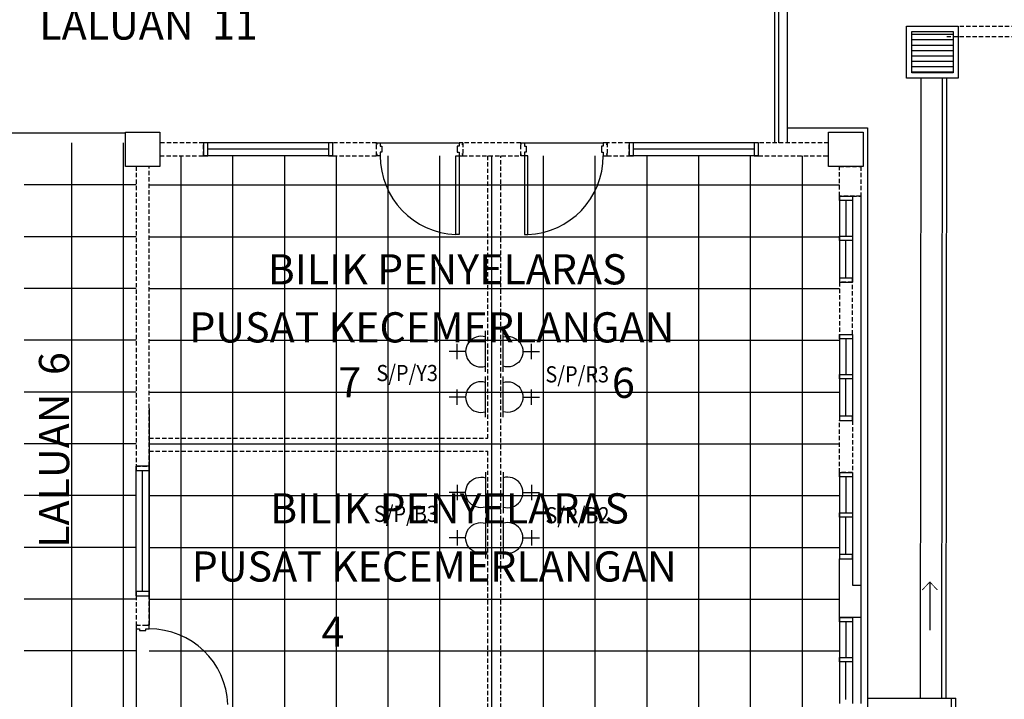
# Model space of a CAD drawing. Units: inches. Extents: x 518343 to 2243824, y -11696 to 771684.
# Drawn here: x 1206889 to 1218300, y 160023 to 167900 of the extents above; entities that cross this region are included whole.
import ezdxf
from ezdxf.enums import TextEntityAlignment as Align

# ---------------------------------------------------------------- set-up
doc = ezdxf.new("R2010")
doc.units = ezdxf.units.IN
doc.header["$LTSCALE"] = 400
doc.header["$MEASUREMENT"] = 0
doc.linetypes.add('DASHED', pattern=[0.6, 0.3, -0.3])
doc.linetypes.add('HIDDEN2', pattern=[0.1875, 0.125, -0.0625])
for name, color, linetype in [('1-8', 8, 'Continuous'), ('1-CEILING', 250, 'Continuous'), ('1-TEXT', 58, 'Continuous'), ('POWER', 2, 'Continuous')]:
    doc.layers.add(name, color=color, linetype=linetype)
doc.styles.add('BOLD', font='arial.ttf', dxfattribs={"width": 0.8})
doc.styles.add('ROMANS', font='romans.shx')

# ---------------------------------------------------------------- blocks, each defined once
blk = doc.blocks.new('STW')
at = {"layer": 'POWER', "color": 1}
for p, q in [((824879.2, 157901.6), (824879.2, 158055.5)), ((824807.9, 157981.4), (824950.5, 157981.4))]:
    blk.add_line(p, q, dxfattribs=at)
at = {"layer": 'POWER', "color": 4}
blk.add_line((824692.6, 157717.8), (825071.3, 157717.8), dxfattribs=at)
blk.add_ellipse((824879.2, 157759.5), major_axis=(100.4, 100.4), ratio=1, start_param=5.199255, end_param=8.937912, dxfattribs=at)

msp = doc.modelspace()

# ---------------------------------------------------------------- linework, layer by layer
at = {"layer": '1-8'}
for p, q in [((1215639, 166473), (1215639, 167998)), ((1215689, 166473), (1215689, 167998)), ((1208389, 163394), (1208389, 160883))]:
    msp.add_line(p, q, dxfattribs=at)
at = {"layer": '1-8', "color": 250, "linetype": 'Continuous'}
for p, q in [((1215789, 166473), (1215789, 167998)), ((1211022, 166473), (1211976, 166473)), ((1212694, 166473), (1213648, 166473)), ((1217437, 161383), (1217437, 160826)), ((1208239, 160885), (1208239, 159931))]:
    msp.add_line(p, q, dxfattribs=at)
at = {"layer": '1-8', "color": 250}
for p, q in [((1217167, 167223), (1217167, 167823)), ((1217167, 167823), (1217767, 167823)), ((1217227, 167283), (1217227, 167763)), ((1217227, 167763), (1217707, 167763)), ((1217707, 167763), (1217707, 167283)), ((1217767, 167823), (1217767, 167223)), ((1217707, 167727), (1217227, 167727)), ((1217707, 167665), (1217227, 167665)), ((1217707, 167602), (1217227, 167602)), ((1217707, 167540), (1217227, 167540)), ((1217707, 167477), (1217227, 167477)), ((1217707, 167415), (1217227, 167415)), ((1217707, 167352), (1217227, 167352)), ((1217767, 167223), (1217167, 167223)), ((1217707, 167290), (1217227, 167290)), ((1217707, 167283), (1217227, 167283)), ((1210519, 166473), (1209019, 166473)), ((1209069, 166473), (1209019, 166473)), ((1209019, 166473), (1209019, 166323)), ((1209069, 166323), (1209069, 166473)), ((1210469, 166398), (1209069, 166398)), ((1210519, 166473), (1210469, 166473)), ((1210469, 166473), (1210469, 166323)), ((1210519, 166323), (1210519, 166473)), ((1210519, 166323), (1210519, 166473)), ((1215451, 166473), (1213951, 166473)), ((1214001, 166473), (1213951, 166473)), ((1213951, 166473), (1213951, 166323)), ((1214001, 166323), (1214001, 166473)), ((1215401, 166398), (1214001, 166398)), ((1215451, 166473), (1215401, 166473)), ((1215401, 166473), (1215401, 166323)), ((1215451, 166323), (1215451, 166473)), ((1210519, 166323), (1209019, 166323)), ((1209019, 166323), (1209069, 166323)), ((1210469, 166323), (1210519, 166323)), ((1215451, 166323), (1213951, 166323)), ((1213951, 166323), (1214001, 166323)), ((1215401, 166323), (1215451, 166323)), ((1216389, 165856), (1216389, 164856)), ((1216389, 165806), (1216389, 165856)), ((1216389, 165856), (1216539, 165856)), ((1216389, 165806), (1216389, 165856)), ((1216389, 165856), (1216539, 165856)), ((1216539, 165856), (1216539, 164856)), ((1216539, 165856), (1216539, 165806)), ((1216539, 165856), (1216539, 165806)), ((1216639, 165856), (1216639, 161348)), ((1216539, 165806), (1216389, 165806)), ((1216539, 165806), (1216389, 165806)), ((1216464, 165806), (1216464, 165389)), ((1216389, 165339), (1216389, 165389)), ((1216389, 165389), (1216539, 165389)), ((1216539, 165389), (1216539, 165339)), ((1216539, 165339), (1216389, 165339)), ((1216464, 164906), (1216464, 165339)), ((1216539, 164906), (1216389, 164906)), ((1216389, 164906), (1216389, 164856)), ((1216539, 164856), (1216539, 164906)), ((1216389, 164856), (1216539, 164856)), ((1216389, 164253), (1216389, 163253)), ((1216389, 164203), (1216389, 164253)), ((1216389, 164253), (1216539, 164253)), ((1216389, 164203), (1216389, 164253)), ((1216389, 164253), (1216539, 164253)), ((1216539, 164253), (1216539, 163253)), ((1216539, 164253), (1216539, 164203)), ((1216539, 164253), (1216539, 164203)), ((1216539, 164203), (1216389, 164203)), ((1216539, 164203), (1216389, 164203)), ((1216464, 164203), (1216464, 163787)), ((1216389, 163737), (1216389, 163787)), ((1216389, 163787), (1216539, 163787)), ((1216539, 163787), (1216539, 163737)), ((1216539, 163737), (1216389, 163737)), ((1216464, 163303), (1216464, 163737)), ((1216539, 163303), (1216389, 163303)), ((1216389, 163303), (1216389, 163253)), ((1216539, 163253), (1216539, 163303)), ((1216389, 163253), (1216539, 163253)), ((1208239, 161224), (1208239, 162724)), ((1208389, 162724), (1208239, 162724)), ((1208239, 162724), (1208239, 162674)), ((1208239, 162674), (1208389, 162674)), ((1208314, 161274), (1208314, 162674)), ((1208389, 161224), (1208389, 162724)), ((1208389, 162674), (1208389, 162724)), ((1216389, 162651), (1216389, 161651)), ((1216389, 162601), (1216389, 162651)), ((1216389, 162651), (1216539, 162651)), ((1216389, 162601), (1216389, 162651)), ((1216389, 162651), (1216539, 162651)), ((1216539, 162651), (1216539, 161651)), ((1216539, 162651), (1216539, 162601)), ((1216539, 162651), (1216539, 162601)), ((1216539, 162601), (1216389, 162601)), ((1216539, 162601), (1216389, 162601)), ((1216464, 162601), (1216464, 162184)), ((1216389, 162134), (1216389, 162184)), ((1216389, 162184), (1216539, 162184)), ((1216539, 162184), (1216539, 162134)), ((1216539, 162134), (1216389, 162134)), ((1216464, 161701), (1216464, 162134)), ((1216539, 161701), (1216389, 161701)), ((1216389, 161701), (1216389, 161651)), ((1216389, 161651), (1216539, 161651)), ((1216539, 161651), (1216539, 161701)), ((1208389, 161274), (1208239, 161274)), ((1208239, 161274), (1208239, 161224)), ((1208389, 161224), (1208389, 161274)), ((1208239, 161224), (1208389, 161224)), ((1208239, 161224), (1208389, 161224)), ((1216389, 160973), (1216389, 159973)), ((1216389, 160923), (1216389, 160973)), ((1216389, 160973), (1216539, 160973)), ((1216389, 160923), (1216389, 160973)), ((1216389, 160973), (1216539, 160973)), ((1216539, 160923), (1216389, 160923)), ((1216539, 160923), (1216389, 160923)), ((1216464, 160923), (1216464, 160507)), ((1216539, 160973), (1216539, 159973)), ((1216539, 160973), (1216539, 160923)), ((1216539, 160973), (1216539, 160923)), ((1216639, 160973), (1216639, 159973)), ((1216389, 160457), (1216389, 160507)), ((1216389, 160507), (1216539, 160507)), ((1216539, 160457), (1216389, 160457)), ((1216464, 160023), (1216464, 160457)), ((1216539, 160507), (1216539, 160457)), ((1216714, 160038), (1217739, 160038)), ((1217689, 150973), (1217689, 160038)), ((1217739, 150923), (1217739, 160038))]:
    msp.add_line(p, q, dxfattribs=at)
at = {"layer": '1-8', "linetype": 'HIDDEN2'}
for p, q in [((1217333, 167823), (1221985, 167823)), ((1221957, 167702), (1217633, 167702)), ((1209019, 166473), (1208514, 166473)), ((1209019, 166323), (1209019, 166473)), ((1213951, 166323), (1213951, 166473)), ((1216264, 166473), (1215451, 166473)), ((1215451, 166323), (1215451, 166473)), ((1208514, 166323), (1209019, 166323)), ((1212314, 163048), (1212314, 166323)), ((1212464, 159623), (1212464, 166323)), ((1215451, 166323), (1216264, 166323)), ((1208239, 166198), (1208239, 162724)), ((1208389, 162724), (1208389, 166198)), ((1216389, 165856), (1216639, 165856)), ((1216389, 164856), (1216539, 164856)), ((1216389, 164253), (1216539, 164253)), ((1216389, 163253), (1216539, 163253)), ((1208389, 163048), (1212314, 163048)), ((1208389, 162898), (1212314, 162898)), ((1212314, 159623), (1212314, 162898)), ((1208239, 162724), (1208389, 162724)), ((1216389, 162651), (1216539, 162651))]:
    msp.add_line(p, q, dxfattribs=at)
at = {"layer": '1-8', "color": 250, "linetype": 'Continuous', "ltscale": 0.15}
for p, q in [((1211024, 166456), (1211024, 166473)), ((1211024, 166473), (1211067, 166473)), ((1211034, 166456), (1211024, 166456)), ((1211067, 166473), (1211067, 166433)), ((1211067, 166433), (1211087, 166433)), ((1211087, 166433), (1211087, 166363)), ((1211981, 166433), (1211961, 166433)), ((1211961, 166433), (1211961, 166363)), ((1212024, 166473), (1211981, 166473)), ((1211981, 166473), (1211981, 166433)), ((1212014, 166456), (1212024, 166456)), ((1212024, 166456), (1212024, 166473)), ((1212696, 166456), (1212696, 166473)), ((1212696, 166473), (1212739, 166473)), ((1212706, 166456), (1212696, 166456)), ((1212739, 166473), (1212739, 166433)), ((1212739, 166433), (1212759, 166433)), ((1212759, 166433), (1212759, 166363)), ((1213653, 166433), (1213633, 166433)), ((1213633, 166433), (1213633, 166363)), ((1213696, 166473), (1213653, 166473)), ((1213653, 166473), (1213653, 166433)), ((1213686, 166456), (1213696, 166456)), ((1213696, 166456), (1213696, 166473)), ((1211024, 166323), (1211024, 166341)), ((1211024, 166341), (1211034, 166341)), ((1211067, 166323), (1211024, 166323)), ((1211087, 166363), (1211067, 166363)), ((1211067, 166363), (1211067, 166323)), ((1211943, 166323), (1211981, 166323)), ((1211943, 165409), (1211943, 166323)), ((1211961, 166363), (1211981, 166363)), ((1211981, 166363), (1211981, 166323)), ((1211981, 166323), (1211981, 165409)), ((1211981, 166323), (1212024, 166323)), ((1212024, 166341), (1212014, 166341)), ((1212024, 166323), (1212024, 166341)), ((1212696, 166323), (1212696, 166341)), ((1212696, 166341), (1212706, 166341)), ((1212739, 166323), (1212696, 166323)), ((1212759, 166363), (1212739, 166363)), ((1212739, 166363), (1212739, 166323)), ((1212777, 166323), (1212739, 166323)), ((1212739, 166323), (1212739, 165409)), ((1212777, 165409), (1212777, 166323)), ((1213633, 166363), (1213653, 166363)), ((1213653, 166363), (1213653, 166323)), ((1213653, 166323), (1213696, 166323)), ((1213696, 166341), (1213686, 166341)), ((1213696, 166323), (1213696, 166341)), ((1211981, 165409), (1211943, 165409)), ((1212739, 165409), (1212777, 165409)), ((1208256, 160883), (1208239, 160883)), ((1208239, 160883), (1208239, 160840)), ((1208239, 160840), (1208279, 160840)), ((1208256, 160873), (1208256, 160883)), ((1208279, 160840), (1208279, 160820)), ((1208279, 160820), (1208349, 160820)), ((1208349, 160820), (1208349, 160840)), ((1208349, 160840), (1208389, 160840)), ((1208389, 160883), (1208371, 160883)), ((1208371, 160883), (1208371, 160873)), ((1208389, 160840), (1208389, 160883))]:
    msp.add_line(p, q, dxfattribs=at)
at = {"layer": '1-8', "color": 250, "linetype": 'Continuous'}
msp.add_lwpolyline([(1217332, 167223), (1217324, 160038)], dxfattribs=at)
at = {"layer": '1-8'}
for points in [[(1217582, 167223), (1217574, 160038)], [(1217632, 167223), (1217624, 160038)], [(1216639, 161348), (1216639, 160973), (1216389, 160973), (1216389, 161651), (1216539, 161651), (1216539, 161348), (1216639, 161348)]]:
    msp.add_lwpolyline(points, dxfattribs=at)
at = {"layer": '1-8', "color": 250, "linetype": 'Continuous', "ltscale": 100}
msp.add_lwpolyline([(1215789, 166648), (1216714, 166648), (1216714, 151948), (1170964, 151948), (1170964, 154873), (1169764, 154873)], dxfattribs=at)
at = {"layer": '1-8'}
for points in [[(1208514, 166598), (1208514, 166198), (1208114, 166198), (1208114, 166598)], [(1216664, 166598), (1216664, 166198), (1216264, 166198), (1216264, 166598)]]:
    msp.add_lwpolyline(points, close=True, dxfattribs=at)
at = {"layer": '1-8', "linetype": 'HIDDEN2'}
for points in [[(1210519, 166323), (1211024, 166323), (1211024, 166473), (1210519, 166473)], [(1213951, 166473), (1213696, 166473), (1213696, 166323), (1213951, 166323)], [(1216639, 166198), (1216639, 165856), (1216389, 165856), (1216389, 165856), (1216389, 166198), (1216639, 166198)], [(1216539, 164253), (1216539, 164856), (1216389, 164856), (1216389, 164856), (1216389, 164253), (1216539, 164253)], [(1216539, 163253), (1216539, 162651), (1216389, 162651), (1216389, 162651), (1216389, 163253), (1216539, 163253)], [(1208239, 161224), (1208239, 160883), (1208389, 160883), (1208389, 161224)]]:
    msp.add_lwpolyline(points, dxfattribs=at)
msp.add_lwpolyline([(1212696, 166473), (1212024, 166473), (1212024, 166323), (1212696, 166323)], close=True, dxfattribs=at)
at = {"layer": '1-8', "color": 250, "linetype": 'Continuous', "const_width": 10}
for points in [[(1217437, 161383), (1217349, 161291)], [(1217437, 161383), (1217525, 161291)]]:
    msp.add_lwpolyline(points, dxfattribs=at)
at = {"layer": '1-8', "color": 250, "linetype": 'Continuous', "ltscale": 0.15}
for centre, start, end in [((1211981, 166323), 180, 267.6172), ((1212739, 166323), 272.3828, 0), ((1208389, 159926), 2.3828, 90)]:
    msp.add_arc(centre, 914, start, end, dxfattribs=at)
at = {"layer": '1-CEILING', "ltscale": 0.5}
for p, q in [((1203414, 166588), (1208114, 166588)), ((1207489, 166473), (1207489, 158166)), ((1207489, 166473), (1207489, 158166)), ((1207489, 166473), (1207489, 158166)), ((1208089, 166473), (1208089, 158166)), ((1208760, 159645), (1208760, 166323)), ((1209360, 159645), (1209360, 166323)), ((1209960, 159645), (1209960, 166323)), ((1210560, 159645), (1210560, 166323)), ((1211160, 159645), (1211160, 166323)), ((1211760, 159645), (1211760, 166323)), ((1212360, 159645), (1212360, 166323)), ((1212960, 159645), (1212960, 166323)), ((1213560, 159645), (1213560, 166323)), ((1214160, 159645), (1214160, 166323)), ((1214760, 159645), (1214760, 166323)), ((1215360, 159645), (1215360, 166323)), ((1215960, 159645), (1215960, 166323)), ((1206939, 165988), (1208239, 165988)), ((1208389, 165984), (1216389, 165984)), ((1206939, 165388), (1208239, 165388)), ((1208389, 165384), (1216389, 165384)), ((1206939, 164788), (1208239, 164788)), ((1208389, 164784), (1216389, 164784)), ((1206939, 164188), (1208239, 164188)), ((1208389, 164184), (1216389, 164184)), ((1206939, 163588), (1208239, 163588)), ((1206939, 163588), (1208239, 163588)), ((1206939, 163588), (1208239, 163588)), ((1208389, 163584), (1216389, 163584)), ((1206939, 162988), (1208239, 162988)), ((1206939, 162988), (1208239, 162988)), ((1206939, 162988), (1208239, 162988)), ((1206939, 162988), (1208239, 162988)), ((1206939, 162988), (1208239, 162988)), ((1208389, 162984), (1216389, 162984)), ((1206939, 162388), (1208239, 162388)), ((1208389, 162384), (1216389, 162384)), ((1206939, 161788), (1208239, 161788)), ((1208389, 161784), (1216389, 161784)), ((1206939, 161188), (1208239, 161188)), ((1208389, 161184), (1216389, 161184)), ((1206939, 160588), (1208239, 160588)), ((1208389, 160584), (1216389, 160584))]:
    msp.add_line(p, q, dxfattribs=at)

# ---------------------------------------------------------------- block references
at = {"layer": 'POWER', "color": 11, "linetype": 'DASHED', "yscale": 1.25, "zscale": 1.25}
for p, xscale, rotation in [((1409434, -867046), 1.25, 90), ((1015344, -867046), -1.25, 270), ((1409434, -867573), 1.25, 90), ((1015344, -867573), -1.25, 270), ((1409434, 1193520), -1.25, 90), ((1015344, 1193520), 1.25, 270), ((1409434, 1192993), -1.25, 90), ((1015344, 1192993), 1.25, 270)]:
    msp.add_blockref('STW', p, dxfattribs=dict(at, xscale=xscale, rotation=rotation))

# ---------------------------------------------------------------- texts
at = {"layer": '1-TEXT', "style": 'BOLD'}
for s, p in [('LALUAN  11', (1207116, 167669)), ('BILIK PENYELARAS', (1209763, 164832)), ('PUSAT KECEMERLANGAN', (1208855, 164159)), ('7', (1210582, 163522)), ('6', (1213753, 163517)), ('BILIK PENYELARAS', (1209791, 162061)), ('PUSAT KECEMERLANGAN', (1208883, 161388)), ('4', (1210386, 160633))]:
    msp.add_text(s, height=350, dxfattribs=at).set_placement(p)
msp.add_text('LALUAN  6', height=350, rotation=90, dxfattribs=at).set_placement((1207462, 161779))
at = {"layer": 'POWER', "color": 2, "linetype": 'Continuous', "style": 'ROMANS', "width": 0.9}
for s, p in [('S/P/Y3', (1211736, 163711)), ('S/P/B3', (1211736, 162079))]:
    msp.add_text(s, height=187.5, dxfattribs=at).set_placement(p, align=Align.RIGHT)
for s, p in [('S/P/R3', (1212982, 163696)), ('S/P/B2', (1212982, 162063))]:
    msp.add_text(s, height=187.5, dxfattribs=at).set_placement(p)

doc.saveas('drawing.dxf')
